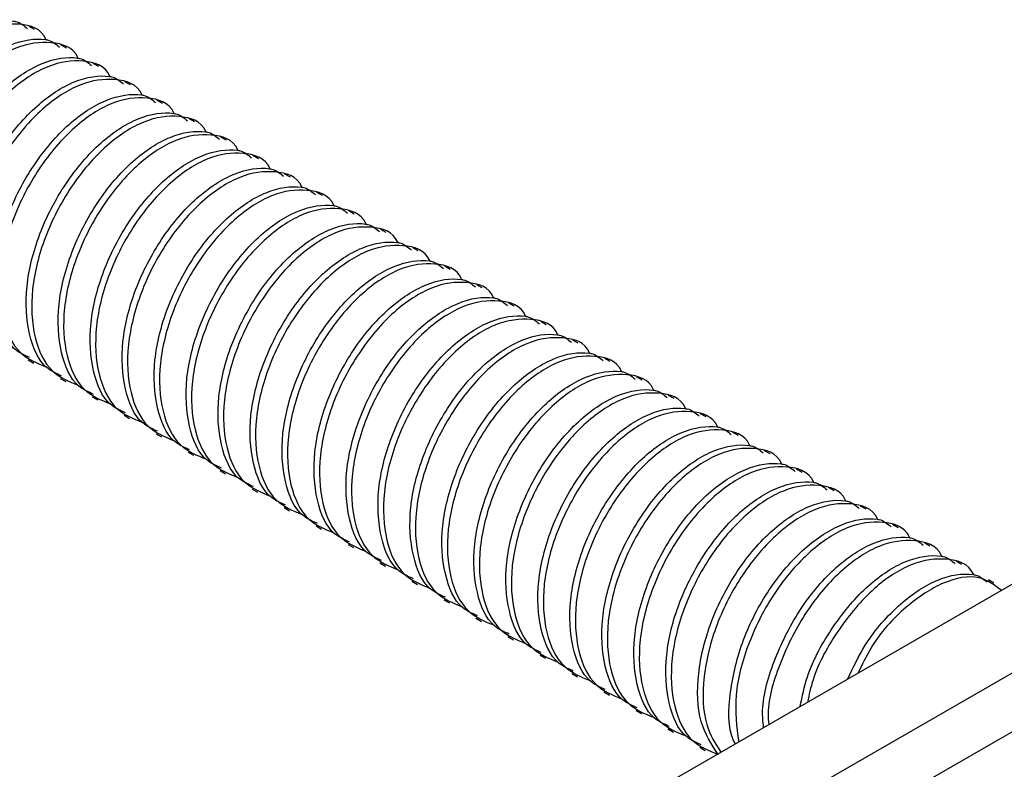
# Model space of a CAD drawing. Units: millimetres. Extents: x 198 to 2783, y 471 to 2034.
# Drawn here: x 1120 to 1188, y 844 to 895 of the extents above; entities that cross this region are included whole.
import ezdxf

# ---------------------------------------------------------------- set-up
doc = ezdxf.new("R2010")
doc.units = ezdxf.units.MM
doc.header["$LTSCALE"] = 10

msp = doc.modelspace()

# ---------------------------------------------------------------- linework, layer by layer
at = {"color": 7, "linetype": 'Continuous', "lineweight": 25}
for p, q in [((1120.744, 894.658), (1120.363, 894.877)), ((1122.954, 893.382), (1122.573, 893.602)), ((1125.164, 892.106), (1124.783, 892.326)), ((1248.454, 891.038), (1082.284, 795.11)), ((1127.373, 890.831), (1126.992, 891.05)), ((1129.583, 889.555), (1129.202, 889.775)), ((1131.793, 888.279), (1131.412, 888.499)), ((1087.587, 792.049), (1253.757, 887.977)), ((1134.002, 887.004), (1133.621, 887.224)), ((1136.212, 885.728), (1135.831, 885.948)), ((1255.525, 884.915), (1089.355, 788.987)), ((1138.422, 884.452), (1138.041, 884.672)), ((1140.631, 883.177), (1140.251, 883.397)), ((1142.841, 881.901), (1142.46, 882.121)), ((1145.051, 880.626), (1144.67, 880.845)), ((1147.261, 879.35), (1146.88, 879.57)), ((1149.47, 878.074), (1149.089, 878.294)), ((1151.68, 876.799), (1151.299, 877.018)), ((1153.89, 875.523), (1153.509, 875.743)), ((1156.099, 874.247), (1155.719, 874.467)), ((1158.309, 872.972), (1157.928, 873.192)), ((1120.308, 871.816), (1120.689, 871.596)), ((1160.519, 871.696), (1160.138, 871.916)), ((1122.517, 870.54), (1122.898, 870.321)), ((1162.729, 870.42), (1162.348, 870.64)), ((1124.727, 869.265), (1125.108, 869.045)), ((1164.938, 869.145), (1164.557, 869.365)), ((1167.148, 867.869), (1166.767, 868.089)), ((1126.937, 867.989), (1127.318, 867.769)), ((1129.147, 866.714), (1129.527, 866.494)), ((1169.358, 866.594), (1168.977, 866.813)), ((1131.356, 865.438), (1131.737, 865.218)), ((1171.567, 865.318), (1171.187, 865.538)), ((1133.566, 864.162), (1133.947, 863.942)), ((1173.777, 864.042), (1173.396, 864.262)), ((1135.776, 862.887), (1136.157, 862.667)), ((1175.987, 862.767), (1175.606, 862.986)), ((1137.985, 861.611), (1138.366, 861.391)), ((1178.197, 861.491), (1177.816, 861.711)), ((1140.195, 860.335), (1140.576, 860.115)), ((1180.406, 860.215), (1180.025, 860.435)), ((1142.405, 859.06), (1142.786, 858.84)), ((1182.616, 858.94), (1182.235, 859.16)), ((1184.826, 857.664), (1184.445, 857.884)), ((1144.614, 857.784), (1144.995, 857.564)), ((1146.824, 856.508), (1147.205, 856.289)), ((1187.035, 856.388), (1186.654, 856.608)), ((1149.034, 855.233), (1149.415, 855.013)), ((1151.244, 853.957), (1151.625, 853.737)), ((1153.453, 852.682), (1153.834, 852.462)), ((1155.663, 851.406), (1156.044, 851.186)), ((1157.873, 850.13), (1158.254, 849.91)), ((1160.082, 848.855), (1160.463, 848.635)), ((1162.292, 847.579), (1162.673, 847.359)), ((1164.502, 846.303), (1164.883, 846.083)), ((1166.712, 845.028), (1167.092, 844.808))]:
    msp.add_line(p, q, dxfattribs=at)
for points, knots in [([(1111.566, 877.089), (1111.206, 877.249), (1110.118, 877.736), (1109.2, 879.923), (1108.984, 883.195), (1109.921, 886.934), (1111.765, 890.491), (1114.214, 893.355), (1116.923, 895.1), (1118.62, 895.351), (1119.727, 895.177), (1120.015, 894.934), (1120.27, 894.718)], [0, 0, 0, 0, 0.060465, 0.182774, 0.310119, 0.434207, 0.558295, 0.685639, 0.807948, 0.934189, 0.941517, 1, 1, 1, 1]), ([(1121.545, 893.962), (1121.54, 893.973), (1121.217, 894.738), (1119.717, 895.18), (1117.323, 894.898), (1114.59, 893.13), (1112.147, 890.273), (1110.3, 886.712), (1109.368, 882.981), (1109.565, 879.681), (1110.688, 877.262), (1112.082, 876.694), (1112.733, 876.429)], [0, 0, 0, 0, 0.001711, 0.1155505, 0.2293899, 0.3396841, 0.4545193, 0.5664175, 0.6783157, 0.7931509, 0.9034451, 1, 1, 1, 1]), ([(1113.776, 875.813), (1113.416, 875.974), (1112.328, 876.46), (1111.409, 878.647), (1111.193, 881.919), (1112.13, 885.658), (1113.974, 889.216), (1116.424, 892.079), (1119.133, 893.825), (1120.83, 894.076), (1121.937, 893.901), (1122.225, 893.659), (1122.48, 893.443)], [0, 0, 0, 0, 0.060465, 0.182774, 0.310119, 0.434207, 0.558295, 0.685639, 0.807948, 0.934189, 0.941517, 1, 1, 1, 1]), ([(1123.755, 892.686), (1123.75, 892.698), (1123.427, 893.462), (1121.927, 893.904), (1119.533, 893.622), (1116.799, 891.854), (1114.357, 888.997), (1112.51, 885.436), (1111.578, 881.705), (1111.775, 878.405), (1112.898, 875.986), (1114.292, 875.418), (1114.942, 875.153)], [0, 0, 0, 0, 0.001711, 0.1155505, 0.2293899, 0.3396841, 0.4545193, 0.5664175, 0.6783157, 0.7931509, 0.9034451, 1, 1, 1, 1]), ([(1115.985, 874.537), (1115.625, 874.698), (1114.538, 875.185), (1113.619, 877.372), (1113.403, 880.644), (1114.34, 884.383), (1116.184, 887.94), (1118.633, 890.803), (1121.343, 892.549), (1123.039, 892.8), (1124.147, 892.626), (1124.434, 892.383), (1124.69, 892.167)], [0, 0, 0, 0, 0.060465, 0.182774, 0.310119, 0.434207, 0.558295, 0.685639, 0.807948, 0.934189, 0.941517, 1, 1, 1, 1]), ([(1125.964, 891.411), (1125.96, 891.422), (1125.637, 892.186), (1124.136, 892.629), (1121.742, 892.347), (1119.009, 890.578), (1116.567, 887.722), (1114.72, 884.161), (1113.788, 880.43), (1113.985, 877.13), (1115.107, 874.71), (1116.501, 874.143), (1117.152, 873.878)], [0, 0, 0, 0, 0.001711, 0.11555, 0.22939, 0.339684, 0.454519, 0.566417, 0.678316, 0.793151, 0.903445, 1, 1, 1, 1]), ([(1118.195, 873.262), (1117.835, 873.423), (1116.748, 873.909), (1115.829, 876.096), (1115.613, 879.368), (1116.55, 883.107), (1118.394, 886.664), (1120.843, 889.528), (1123.553, 891.273), (1125.249, 891.525), (1126.356, 891.35), (1126.644, 891.107), (1126.9, 890.892)], [0, 0, 0, 0, 0.060465, 0.182774, 0.310119, 0.434207, 0.558295, 0.685639, 0.807948, 0.934189, 0.941517, 1, 1, 1, 1]), ([(1128.174, 890.135), (1128.169, 890.146), (1127.846, 890.911), (1126.346, 891.353), (1123.952, 891.071), (1121.219, 889.303), (1118.776, 886.446), (1116.929, 882.885), (1115.998, 879.154), (1116.195, 875.854), (1117.317, 873.435), (1118.711, 872.867), (1119.362, 872.602)], [0, 0, 0, 0, 0.001711, 0.11555, 0.22939, 0.339684, 0.454519, 0.566417, 0.678316, 0.793151, 0.903445, 1, 1, 1, 1]), ([(1120.405, 871.986), (1120.045, 872.147), (1118.957, 872.633), (1118.038, 874.82), (1117.822, 878.092), (1118.759, 881.831), (1120.604, 885.389), (1123.053, 888.252), (1125.762, 889.998), (1127.459, 890.249), (1128.566, 890.074), (1128.854, 889.832), (1129.109, 889.616)], [0, 0, 0, 0, 0.0604654, 0.1827744, 0.3101191, 0.4342069, 0.5582947, 0.6856394, 0.8079484, 0.9341889, 0.9415172, 1, 1, 1, 1]), ([(1130.384, 888.859), (1130.379, 888.871), (1130.056, 889.635), (1128.556, 890.077), (1126.162, 889.795), (1123.429, 888.027), (1120.986, 885.17), (1119.139, 881.61), (1118.207, 877.878), (1118.404, 874.579), (1119.527, 872.159), (1120.921, 871.591), (1121.572, 871.326)], [0, 0, 0, 0, 0.001711, 0.11555, 0.22939, 0.339684, 0.454519, 0.566417, 0.678316, 0.793151, 0.903445, 1, 1, 1, 1]), ([(1122.614, 870.71), (1122.255, 870.871), (1121.167, 871.358), (1120.248, 873.545), (1120.032, 876.817), (1120.969, 880.556), (1122.813, 884.113), (1125.263, 886.976), (1127.972, 888.722), (1129.669, 888.973), (1130.776, 888.799), (1131.063, 888.556), (1131.319, 888.34)], [0, 0, 0, 0, 0.060465, 0.182774, 0.310119, 0.434207, 0.558295, 0.685639, 0.807948, 0.934189, 0.941517, 1, 1, 1, 1]), ([(1132.593, 887.584), (1132.589, 887.595), (1132.266, 888.359), (1130.766, 888.802), (1128.372, 888.52), (1125.638, 886.752), (1123.196, 883.895), (1121.349, 880.334), (1120.417, 876.603), (1120.614, 873.303), (1121.737, 870.884), (1123.131, 870.316), (1123.781, 870.051)], [0, 0, 0, 0, 0.001711, 0.1155505, 0.2293899, 0.3396841, 0.4545193, 0.5664175, 0.6783157, 0.7931509, 0.9034451, 1, 1, 1, 1]), ([(1124.824, 869.435), (1124.464, 869.596), (1123.377, 870.082), (1122.458, 872.269), (1122.242, 875.541), (1123.179, 879.28), (1125.023, 882.837), (1127.472, 885.701), (1130.182, 887.446), (1131.878, 887.698), (1132.985, 887.523), (1133.273, 887.28), (1133.529, 887.065)], [0, 0, 0, 0, 0.060465, 0.182774, 0.310119, 0.434207, 0.558295, 0.685639, 0.807948, 0.934189, 0.941517, 1, 1, 1, 1]), ([(1134.803, 886.308), (1134.798, 886.319), (1134.476, 887.084), (1132.975, 887.526), (1130.581, 887.244), (1127.848, 885.476), (1125.406, 882.619), (1123.558, 879.058), (1122.627, 875.327), (1122.824, 872.027), (1123.946, 869.608), (1125.34, 869.04), (1125.991, 868.775)], [0, 0, 0, 0, 0.001711, 0.1155505, 0.2293899, 0.3396841, 0.4545193, 0.5664175, 0.6783157, 0.7931509, 0.9034451, 1, 1, 1, 1]), ([(1127.034, 868.159), (1126.674, 868.32), (1125.586, 868.806), (1124.667, 870.994), (1124.451, 874.266), (1125.389, 878.004), (1127.233, 881.562), (1129.682, 884.425), (1132.391, 886.171), (1134.088, 886.422), (1135.195, 886.247), (1135.483, 886.005), (1135.738, 885.789)], [0, 0, 0, 0, 0.060465, 0.182774, 0.310119, 0.434207, 0.558295, 0.685639, 0.807948, 0.934189, 0.941517, 1, 1, 1, 1]), ([(1137.013, 885.032), (1137.008, 885.044), (1136.685, 885.808), (1135.185, 886.251), (1132.791, 885.969), (1130.058, 884.2), (1127.615, 881.344), (1125.768, 877.783), (1124.836, 874.052), (1125.033, 870.752), (1126.156, 868.332), (1127.55, 867.764), (1128.201, 867.499)], [0, 0, 0, 0, 0.001711, 0.1155505, 0.2293899, 0.3396841, 0.4545193, 0.5664175, 0.6783157, 0.7931509, 0.9034451, 1, 1, 1, 1]), ([(1129.244, 866.883), (1128.884, 867.044), (1127.796, 867.531), (1126.877, 869.718), (1126.661, 872.99), (1127.598, 876.729), (1129.442, 880.286), (1131.892, 883.15), (1134.601, 884.895), (1136.298, 885.146), (1137.405, 884.972), (1137.692, 884.729), (1137.948, 884.513)], [0, 0, 0, 0, 0.0604654, 0.1827744, 0.3101191, 0.4342069, 0.5582947, 0.6856394, 0.8079484, 0.9341889, 0.9415172, 1, 1, 1, 1]), ([(1139.223, 883.757), (1139.218, 883.768), (1138.895, 884.533), (1137.395, 884.975), (1135.001, 884.693), (1132.267, 882.925), (1129.825, 880.068), (1127.978, 876.507), (1127.046, 872.776), (1127.243, 869.476), (1128.366, 867.057), (1129.76, 866.489), (1130.41, 866.224)], [0, 0, 0, 0, 0.001711, 0.1155505, 0.2293899, 0.3396841, 0.4545193, 0.5664175, 0.6783157, 0.7931509, 0.9034451, 1, 1, 1, 1]), ([(1131.453, 865.608), (1131.093, 865.769), (1130.006, 866.255), (1129.087, 868.442), (1128.871, 871.714), (1129.808, 875.453), (1131.652, 879.01), (1134.101, 881.874), (1136.811, 883.619), (1138.507, 883.871), (1139.615, 883.696), (1139.902, 883.453), (1140.158, 883.238)], [0, 0, 0, 0, 0.060465, 0.182774, 0.310119, 0.434207, 0.558295, 0.685639, 0.807948, 0.934189, 0.941517, 1, 1, 1, 1]), ([(1141.432, 882.481), (1141.428, 882.492), (1141.105, 883.257), (1139.604, 883.699), (1137.21, 883.417), (1134.477, 881.649), (1132.035, 878.792), (1130.187, 875.231), (1129.256, 871.5), (1129.453, 868.2), (1130.575, 865.781), (1131.969, 865.213), (1132.62, 864.948)], [0, 0, 0, 0, 0.001711, 0.1155505, 0.2293899, 0.3396841, 0.4545193, 0.5664175, 0.6783157, 0.7931509, 0.9034451, 1, 1, 1, 1]), ([(1133.663, 864.332), (1133.303, 864.493), (1132.215, 864.98), (1131.297, 867.167), (1131.081, 870.439), (1132.018, 874.178), (1133.862, 877.735), (1136.311, 880.598), (1139.02, 882.344), (1140.717, 882.595), (1141.824, 882.421), (1142.112, 882.178), (1142.367, 881.962)], [0, 0, 0, 0, 0.060465, 0.182774, 0.310119, 0.434207, 0.558295, 0.685639, 0.807948, 0.934189, 0.941517, 1, 1, 1, 1]), ([(1143.642, 881.205), (1143.637, 881.217), (1143.314, 881.981), (1141.814, 882.424), (1139.42, 882.142), (1136.687, 880.373), (1134.244, 877.517), (1132.397, 873.956), (1131.466, 870.225), (1131.663, 866.925), (1132.785, 864.505), (1134.179, 863.938), (1134.83, 863.672)], [0, 0, 0, 0, 0.001711, 0.1155505, 0.2293899, 0.3396841, 0.4545193, 0.5664175, 0.6783157, 0.7931509, 0.9034451, 1, 1, 1, 1]), ([(1135.873, 863.057), (1135.513, 863.217), (1134.425, 863.704), (1133.506, 865.891), (1133.29, 869.163), (1134.227, 872.902), (1136.071, 876.459), (1138.521, 879.323), (1141.23, 881.068), (1142.927, 881.319), (1144.034, 881.145), (1144.322, 880.902), (1144.577, 880.686)], [0, 0, 0, 0, 0.060465, 0.182774, 0.310119, 0.434207, 0.558295, 0.685639, 0.807948, 0.934189, 0.941517, 1, 1, 1, 1]), ([(1145.852, 879.93), (1145.847, 879.941), (1145.524, 880.706), (1144.024, 881.148), (1141.63, 880.866), (1138.897, 879.098), (1136.454, 876.241), (1134.607, 872.68), (1133.675, 868.949), (1133.872, 865.649), (1134.995, 863.23), (1136.389, 862.662), (1137.04, 862.397)], [0, 0, 0, 0, 0.001711, 0.1155505, 0.2293899, 0.3396841, 0.4545193, 0.5664175, 0.6783157, 0.7931509, 0.9034451, 1, 1, 1, 1]), ([(1138.082, 861.781), (1137.723, 861.942), (1136.635, 862.428), (1135.716, 864.615), (1135.5, 867.887), (1136.437, 871.626), (1138.281, 875.184), (1140.731, 878.047), (1143.44, 879.793), (1145.136, 880.044), (1146.244, 879.869), (1146.531, 879.626), (1146.787, 879.411)], [0, 0, 0, 0, 0.060465, 0.182774, 0.310119, 0.434207, 0.558295, 0.685639, 0.807948, 0.934189, 0.941517, 1, 1, 1, 1]), ([(1148.061, 878.654), (1148.057, 878.666), (1147.734, 879.43), (1146.234, 879.872), (1143.84, 879.59), (1141.106, 877.822), (1138.664, 874.965), (1136.817, 871.404), (1135.885, 867.673), (1136.082, 864.373), (1137.205, 861.954), (1138.599, 861.386), (1139.249, 861.121)], [0, 0, 0, 0, 0.001711, 0.1155505, 0.2293899, 0.3396841, 0.4545193, 0.5664175, 0.6783157, 0.7931509, 0.9034451, 1, 1, 1, 1]), ([(1140.292, 860.505), (1139.932, 860.666), (1138.845, 861.153), (1137.926, 863.34), (1137.71, 866.612), (1138.647, 870.351), (1140.491, 873.908), (1142.94, 876.771), (1145.65, 878.517), (1147.346, 878.768), (1148.453, 878.594), (1148.741, 878.351), (1148.997, 878.135)], [0, 0, 0, 0, 0.060465, 0.182774, 0.310119, 0.434207, 0.558295, 0.685639, 0.807948, 0.934189, 0.941517, 1, 1, 1, 1]), ([(1150.271, 877.379), (1150.266, 877.39), (1149.943, 878.154), (1148.443, 878.597), (1146.049, 878.315), (1143.316, 876.546), (1140.873, 873.69), (1139.026, 870.129), (1138.095, 866.398), (1138.292, 863.098), (1139.414, 860.678), (1140.808, 860.111), (1141.459, 859.846)], [0, 0, 0, 0, 0.001711, 0.1155505, 0.2293899, 0.3396841, 0.4545193, 0.5664175, 0.6783157, 0.7931509, 0.9034451, 1, 1, 1, 1]), ([(1142.502, 859.23), (1142.142, 859.391), (1141.054, 859.877), (1140.135, 862.064), (1139.919, 865.336), (1140.857, 869.075), (1142.701, 872.632), (1145.15, 875.496), (1147.859, 877.241), (1149.556, 877.493), (1150.663, 877.318), (1150.951, 877.075), (1151.206, 876.86)], [0, 0, 0, 0, 0.060465, 0.182774, 0.310119, 0.434207, 0.558295, 0.685639, 0.807948, 0.934189, 0.941517, 1, 1, 1, 1]), ([(1152.481, 876.103), (1152.476, 876.114), (1152.153, 876.879), (1150.653, 877.321), (1148.259, 877.039), (1145.526, 875.271), (1143.083, 872.414), (1141.236, 868.853), (1140.304, 865.122), (1140.501, 861.822), (1141.624, 859.403), (1143.018, 858.835), (1143.669, 858.57)], [0, 0, 0, 0, 0.001711, 0.1155505, 0.2293899, 0.3396841, 0.4545193, 0.5664175, 0.6783157, 0.7931509, 0.9034451, 1, 1, 1, 1]), ([(1144.711, 857.954), (1144.352, 858.115), (1143.264, 858.601), (1142.345, 860.788), (1142.129, 864.06), (1143.066, 867.799), (1144.91, 871.357), (1147.36, 874.22), (1150.069, 875.966), (1151.766, 876.217), (1152.873, 876.042), (1153.16, 875.8), (1153.416, 875.584)], [0, 0, 0, 0, 0.0604654, 0.1827744, 0.3101191, 0.4342069, 0.5582947, 0.6856394, 0.8079484, 0.9341889, 0.9415172, 1, 1, 1, 1]), ([(1154.691, 874.827), (1154.686, 874.839), (1154.363, 875.603), (1152.863, 876.045), (1150.469, 875.763), (1147.735, 873.995), (1145.293, 871.138), (1143.446, 867.578), (1142.514, 863.846), (1142.711, 860.547), (1143.834, 858.127), (1145.228, 857.559), (1145.878, 857.294)], [0, 0, 0, 0, 0.001711, 0.11555, 0.22939, 0.339684, 0.454519, 0.566417, 0.678316, 0.793151, 0.903445, 1, 1, 1, 1]), ([(1146.921, 856.678), (1146.561, 856.839), (1145.474, 857.326), (1144.555, 859.513), (1144.339, 862.785), (1145.276, 866.524), (1147.12, 870.081), (1149.569, 872.944), (1152.279, 874.69), (1153.975, 874.941), (1155.083, 874.767), (1155.37, 874.524), (1155.626, 874.308)], [0, 0, 0, 0, 0.060465, 0.182774, 0.310119, 0.434207, 0.558295, 0.685639, 0.807948, 0.934189, 0.941517, 1, 1, 1, 1]), ([(1156.9, 873.552), (1156.895, 873.563), (1156.573, 874.327), (1155.072, 874.77), (1152.678, 874.488), (1149.945, 872.72), (1147.503, 869.863), (1145.655, 866.302), (1144.724, 862.571), (1144.921, 859.271), (1146.043, 856.852), (1147.437, 856.284), (1148.088, 856.019)], [0, 0, 0, 0, 0.001711, 0.11555, 0.22939, 0.339684, 0.454519, 0.566417, 0.678316, 0.793151, 0.903445, 1, 1, 1, 1]), ([(1149.131, 855.403), (1148.771, 855.564), (1147.683, 856.05), (1146.765, 858.237), (1146.549, 861.509), (1147.486, 865.248), (1149.33, 868.805), (1151.779, 871.669), (1154.488, 873.414), (1156.185, 873.666), (1157.292, 873.491), (1157.58, 873.248), (1157.835, 873.033)], [0, 0, 0, 0, 0.0604654, 0.1827744, 0.3101191, 0.4342069, 0.5582947, 0.6856394, 0.8079484, 0.9341889, 0.9415172, 1, 1, 1, 1]), ([(1159.11, 872.276), (1159.105, 872.287), (1158.782, 873.052), (1157.282, 873.494), (1154.888, 873.212), (1152.155, 871.444), (1149.712, 868.587), (1147.865, 865.026), (1146.934, 861.295), (1147.13, 857.995), (1148.253, 855.576), (1149.647, 855.008), (1150.298, 854.743)], [0, 0, 0, 0, 0.001711, 0.11555, 0.22939, 0.339684, 0.454519, 0.566417, 0.678316, 0.793151, 0.903445, 1, 1, 1, 1]), ([(1151.341, 854.127), (1150.981, 854.288), (1149.893, 854.774), (1148.974, 856.962), (1148.758, 860.233), (1149.695, 863.972), (1151.539, 867.53), (1153.989, 870.393), (1156.698, 872.139), (1158.395, 872.39), (1159.502, 872.215), (1159.79, 871.973), (1160.045, 871.757)], [0, 0, 0, 0, 0.060465, 0.182774, 0.310119, 0.434207, 0.558295, 0.685639, 0.807948, 0.934189, 0.941517, 1, 1, 1, 1]), ([(1161.32, 871), (1161.315, 871.012), (1160.992, 871.776), (1159.492, 872.218), (1157.098, 871.937), (1154.364, 870.168), (1151.922, 867.312), (1150.075, 863.751), (1149.143, 860.02), (1149.34, 856.72), (1150.463, 854.3), (1151.857, 853.732), (1152.508, 853.467)], [0, 0, 0, 0, 0.001711, 0.11555, 0.22939, 0.339684, 0.454519, 0.566417, 0.678316, 0.793151, 0.903445, 1, 1, 1, 1]), ([(1153.55, 852.851), (1153.191, 853.012), (1152.103, 853.499), (1151.184, 855.686), (1150.968, 858.958), (1151.905, 862.697), (1153.749, 866.254), (1156.199, 869.118), (1158.908, 870.863), (1160.604, 871.114), (1161.712, 870.94), (1161.999, 870.697), (1162.255, 870.481)], [0, 0, 0, 0, 0.060465, 0.182774, 0.310119, 0.434207, 0.558295, 0.685639, 0.807948, 0.934189, 0.941517, 1, 1, 1, 1]), ([(1163.529, 869.725), (1163.525, 869.736), (1163.202, 870.501), (1161.702, 870.943), (1159.307, 870.661), (1156.574, 868.893), (1154.132, 866.036), (1152.285, 862.475), (1151.353, 858.744), (1151.55, 855.444), (1152.672, 853.025), (1154.067, 852.457), (1154.717, 852.192)], [0, 0, 0, 0, 0.001711, 0.11555, 0.22939, 0.339684, 0.454519, 0.566417, 0.678316, 0.793151, 0.903445, 1, 1, 1, 1]), ([(1155.76, 851.576), (1155.4, 851.737), (1154.313, 852.223), (1153.394, 854.41), (1153.178, 857.682), (1154.115, 861.421), (1155.959, 864.978), (1158.408, 867.842), (1161.118, 869.587), (1162.814, 869.839), (1163.921, 869.664), (1164.209, 869.421), (1164.465, 869.206)], [0, 0, 0, 0, 0.060465, 0.182774, 0.310119, 0.434207, 0.558295, 0.685639, 0.807948, 0.934189, 0.941517, 1, 1, 1, 1]), ([(1165.739, 868.449), (1165.734, 868.46), (1165.411, 869.225), (1163.911, 869.667), (1161.517, 869.385), (1158.784, 867.617), (1156.341, 864.76), (1154.494, 861.199), (1153.563, 857.468), (1153.76, 854.168), (1154.882, 851.749), (1156.276, 851.181), (1156.927, 850.916)], [0, 0, 0, 0, 0.001711, 0.11555, 0.22939, 0.339684, 0.454519, 0.566417, 0.678316, 0.793151, 0.903445, 1, 1, 1, 1]), ([(1157.97, 850.3), (1157.61, 850.461), (1156.522, 850.947), (1155.603, 853.135), (1155.387, 856.407), (1156.325, 860.146), (1158.169, 863.703), (1160.618, 866.566), (1163.327, 868.312), (1165.024, 868.563), (1166.131, 868.388), (1166.419, 868.146), (1166.674, 867.93)], [0, 0, 0, 0, 0.060465, 0.182774, 0.310119, 0.434207, 0.558295, 0.685639, 0.807948, 0.934189, 0.941517, 1, 1, 1, 1]), ([(1167.949, 867.173), (1167.944, 867.185), (1167.621, 867.949), (1166.121, 868.392), (1163.727, 868.11), (1160.994, 866.341), (1158.551, 863.485), (1156.704, 859.924), (1155.772, 856.193), (1155.969, 852.893), (1157.092, 850.473), (1158.486, 849.905), (1159.137, 849.64)], [0, 0, 0, 0, 0.001711, 0.1155505, 0.2293899, 0.3396841, 0.4545193, 0.5664175, 0.6783157, 0.7931509, 0.9034451, 1, 1, 1, 1]), ([(1160.179, 849.025), (1159.82, 849.185), (1158.732, 849.672), (1157.813, 851.859), (1157.597, 855.131), (1158.534, 858.87), (1160.378, 862.427), (1162.828, 865.291), (1165.537, 867.036), (1167.234, 867.287), (1168.341, 867.113), (1168.628, 866.87), (1168.884, 866.654)], [0, 0, 0, 0, 0.060465, 0.182774, 0.310119, 0.434207, 0.558295, 0.685639, 0.807948, 0.934189, 0.941517, 1, 1, 1, 1]), ([(1170.159, 865.898), (1170.154, 865.909), (1169.831, 866.674), (1168.331, 867.116), (1165.937, 866.834), (1163.203, 865.066), (1160.761, 862.209), (1158.914, 858.648), (1157.982, 854.917), (1158.179, 851.617), (1159.302, 849.198), (1160.696, 848.63), (1161.346, 848.365)], [0, 0, 0, 0, 0.001711, 0.1155505, 0.2293899, 0.3396841, 0.4545193, 0.5664175, 0.6783157, 0.7931509, 0.9034451, 1, 1, 1, 1]), ([(1162.389, 847.749), (1162.029, 847.91), (1160.942, 848.396), (1160.023, 850.583), (1159.807, 853.855), (1160.744, 857.594), (1162.588, 861.152), (1165.037, 864.015), (1167.747, 865.761), (1169.443, 866.012), (1170.551, 865.837), (1170.838, 865.594), (1171.094, 865.379)], [0, 0, 0, 0, 0.060465, 0.182774, 0.310119, 0.434207, 0.558295, 0.685639, 0.807948, 0.934189, 0.941517, 1, 1, 1, 1]), ([(1172.368, 864.622), (1172.363, 864.634), (1172.041, 865.398), (1170.54, 865.84), (1168.146, 865.558), (1165.413, 863.79), (1162.971, 860.933), (1161.123, 857.372), (1160.192, 853.641), (1160.389, 850.341), (1161.511, 847.922), (1162.905, 847.354), (1163.556, 847.089)], [0, 0, 0, 0, 0.001711, 0.1155505, 0.2293899, 0.3396841, 0.4545193, 0.5664175, 0.6783157, 0.7931509, 0.9034451, 1, 1, 1, 1]), ([(1164.599, 846.473), (1164.239, 846.634), (1163.151, 847.121), (1162.233, 849.308), (1162.017, 852.58), (1162.954, 856.319), (1164.798, 859.876), (1167.247, 862.739), (1169.956, 864.485), (1171.653, 864.736), (1172.76, 864.562), (1173.048, 864.319), (1173.303, 864.103)], [0, 0, 0, 0, 0.060465, 0.182774, 0.310119, 0.434207, 0.558295, 0.685639, 0.807948, 0.934189, 0.941517, 1, 1, 1, 1]), ([(1174.578, 863.347), (1174.573, 863.358), (1174.25, 864.122), (1172.75, 864.565), (1170.356, 864.283), (1167.623, 862.514), (1165.18, 859.658), (1163.333, 856.097), (1162.402, 852.366), (1162.598, 849.066), (1163.721, 846.646), (1165.115, 846.079), (1165.766, 845.814)], [0, 0, 0, 0, 0.001711, 0.1155505, 0.2293899, 0.3396841, 0.4545193, 0.5664175, 0.6783157, 0.7931509, 0.9034451, 1, 1, 1, 1]), ([(1166.809, 845.198), (1166.449, 845.359), (1165.361, 845.845), (1164.442, 848.032), (1164.226, 851.304), (1165.163, 855.043), (1167.007, 858.6), (1169.457, 861.464), (1172.166, 863.209), (1173.863, 863.461), (1174.97, 863.286), (1175.258, 863.043), (1175.513, 862.827)], [0, 0, 0, 0, 0.060465, 0.182774, 0.310119, 0.434207, 0.558295, 0.685639, 0.807948, 0.934189, 0.941517, 1, 1, 1, 1]), ([(1176.788, 862.071), (1176.783, 862.082), (1176.46, 862.847), (1174.96, 863.289), (1172.566, 863.007), (1169.832, 861.239), (1167.39, 858.382), (1165.543, 854.821), (1164.611, 851.09), (1164.808, 847.79), (1165.931, 845.371), (1167.325, 844.803), (1167.975, 844.538)], [0, 0, 0, 0, 0.001711, 0.1155505, 0.2293899, 0.3396841, 0.4545193, 0.5664175, 0.6783157, 0.7931509, 0.9034451, 1, 1, 1, 1]), ([(1167.975, 844.538), (1167.52, 845.236), (1166.58, 846.675), (1166.455, 850.056), (1167.368, 853.76), (1169.218, 857.327), (1171.666, 860.188), (1174.376, 861.934), (1176.072, 862.185), (1177.18, 862.01), (1177.467, 861.768), (1177.723, 861.552)], [0, 0, 0, 0, 0.127972, 0.263857, 0.396266, 0.528674, 0.664559, 0.79507, 0.929776, 0.937595, 1, 1, 1, 1]), ([(1178.997, 860.795), (1178.993, 860.807), (1178.67, 861.571), (1177.169, 862.013), (1174.776, 861.732), (1172.042, 859.963), (1169.601, 857.108), (1167.747, 853.538), (1166.841, 849.841), (1166.935, 846.615), (1167.79, 845.279), (1168.167, 844.689)], [0, 0, 0, 0, 0.001936, 0.130755, 0.259573, 0.384379, 0.514325, 0.640946, 0.767568, 0.897513, 1, 1, 1, 1]), ([(1169.164, 845.265), (1169.114, 845.357), (1168.635, 846.243), (1168.714, 848.827), (1169.565, 852.472), (1171.432, 856.054), (1173.875, 858.911), (1176.586, 860.658), (1178.282, 860.909), (1179.389, 860.735), (1179.677, 860.492), (1179.933, 860.276)], [0, 0, 0, 0, 0.017819, 0.170868, 0.320003, 0.469137, 0.622186, 0.769183, 0.920905, 0.929713, 1, 1, 1, 1]), ([(1181.207, 859.52), (1181.202, 859.531), (1180.879, 860.295), (1179.379, 860.738), (1176.985, 860.456), (1174.253, 858.688), (1171.806, 855.828), (1169.975, 852.279), (1168.991, 848.531), (1169.261, 846.444), (1169.397, 845.399)], [0, 0, 0, 0, 0.002164, 0.146145, 0.290125, 0.429622, 0.574862, 0.716387, 0.857912, 1, 1, 1, 1]), ([(1171.116, 846.392), (1171.078, 846.782), (1170.941, 848.228), (1171.836, 851.238), (1173.625, 854.767), (1176.089, 857.638), (1178.794, 859.382), (1180.492, 859.634), (1181.599, 859.459), (1181.887, 859.216), (1182.142, 859.001)], [0, 0, 0, 0, 0.062281, 0.230947, 0.399613, 0.572706, 0.738954, 0.910546, 0.920507, 1, 1, 1, 1]), ([(1183.417, 858.244), (1183.412, 858.255), (1183.089, 859.02), (1181.589, 859.462), (1179.194, 859.18), (1176.466, 857.414), (1174.004, 854.547), (1172.227, 851.023), (1171.343, 848.164), (1171.453, 846.85), (1171.474, 846.598)], [0, 0, 0, 0, 0.002428, 0.163938, 0.325449, 0.48193, 0.644853, 0.803609, 0.962366, 1, 1, 1, 1]), ([(1173.643, 847.851), (1173.784, 848.539), (1174.173, 850.43), (1175.877, 853.502), (1178.288, 856.36), (1181.007, 858.107), (1182.702, 858.358), (1183.809, 858.183), (1184.096, 857.941), (1184.352, 857.725)], [0, 0, 0, 0, 0.111415, 0.306296, 0.506293, 0.69838, 0.896643, 0.908152, 1, 1, 1, 1]), ([(1185.626, 856.968), (1185.622, 856.98), (1185.299, 857.744), (1183.798, 858.186), (1181.407, 857.905), (1178.661, 856.135), (1176.267, 853.283), (1174.626, 850.38), (1174.26, 848.66), (1174.151, 848.144)], [0, 0, 0, 0, 0.002785, 0.188053, 0.373321, 0.552819, 0.739708, 0.921817, 1, 1, 1, 1]), ([(1176.939, 849.754), (1177.314, 850.551), (1178.258, 852.56), (1180.524, 855.077), (1183.209, 856.834), (1184.911, 857.082), (1186.018, 856.908), (1186.306, 856.665), (1186.562, 856.449)], [0, 0, 0, 0, 0.159452, 0.401784, 0.634533, 0.874764, 0.88871, 1, 1, 1, 1]), ([(1187.549, 855.878), (1187.063, 856.248), (1186.008, 857.052), (1183.575, 856.59), (1180.915, 854.859), (1178.773, 852.525), (1177.921, 850.74), (1177.644, 850.16)], [0, 0, 0, 0, 0.197489, 0.429254, 0.6538, 0.887591, 1, 1, 1, 1])]:
    msp.add_open_spline(points, degree=3, knots=knots, dxfattribs=at)

doc.saveas('drawing.dxf')
